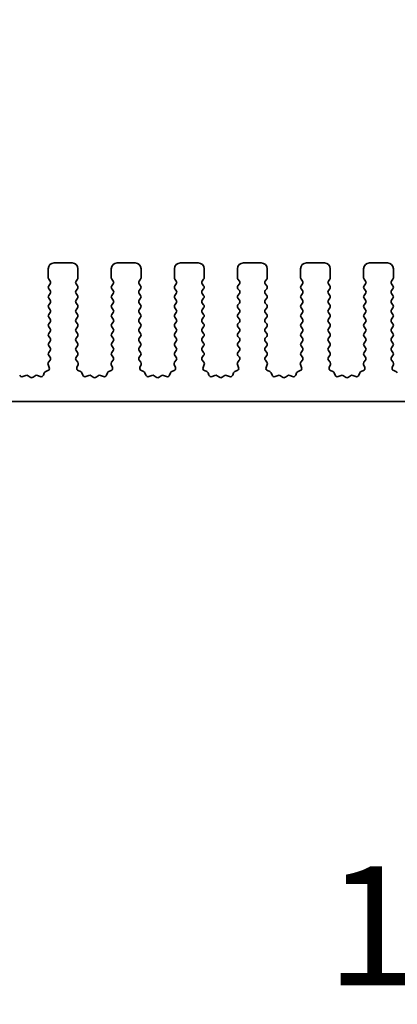
# Model space of a CAD drawing. Units: millimetres. Extents: x 0 to 5905, y 0 to 1124.
# Drawn here: x 2935 to 2967, y 556 to 639 of the extents above; entities that cross this region are included whole.
import ezdxf

# ---------------------------------------------------------------- set-up
doc = ezdxf.new("R2010")
doc.units = ezdxf.units.MM
doc.header["$LTSCALE"] = 2
doc.layers.get('Defpoints').update_dxf_attribs({"lineweight": 25})
for name, color, linetype, lineweight in [('Dimension (ISO)', 7, 'Continuous', 18), ('Dimension (ISO) @ 1', 7, 'Continuous', 18), ('Visible (ISO)', 7, 'Continuous', 35)]:
    doc.layers.add(name, color=color, linetype=linetype, lineweight=lineweight)
doc.styles.add('Note Text (TK)', font='MS PGothic.ttf')
doc.dimstyles.new('Default - Method 1b (TK)', dxfattribs={"dimscale": 2, "dimtxt": 2.5, "dimasz": 2.5, "dimexe": 1, "dimexo": 1.5, "dimgap": 1, "dimtad": 1, "dimrnd": 1e-08, "dimdsep": 46, "dimtxsty": 'Note Text (TK)', "dimcen": 0.09, "dimdle": 5, "dimclrd": 100, "dimclre": 100, "dimclrt": 7, "dimadec": 1, "dimazin": 1, "dimtfac": 1, "dimtmove": 0, "dimatfit": 3, "dimfxl": 0, "dimtolj": 1, "dimlwd": -1, "dimlwe": -1, "dimarcsym": 0})

# ---------------------------------------------------------------- blocks, each defined once
blk = doc.blocks.new('*D36')
at = {"layer": 'Defpoints', "color": 0, "transparency": 16777216}
for p in [(3068.098, 687.391), (2883.098, 611.391), (3068.098, 611.391)]:
    blk.add_point(p, dxfattribs=at)
at = {"layer": 'Dimension (ISO)', "color": 100, "transparency": 16777216}
for p, q in [((2883.098, 617.391), (2883.098, 691.391)), ((3068.098, 617.391), (3068.098, 691.391)), ((2893.098, 687.391), (3058.098, 687.391))]:
    blk.add_line(p, q, dxfattribs=at)
for points in [[(2893.098, 689.058), (2893.098, 685.725), (2883.098, 687.391)], [(3058.098, 689.058), (3058.098, 685.725), (3068.098, 687.391)]]:
    blk.add_solid(points, dxfattribs=at)
at = {"layer": 'Dimension (ISO)', "color": 7, "transparency": 16777216, "insert": (2965.825, 696.391), "char_height": 10, "attachment_point": 4, "style": 'Note Text (TK)'}
blk.add_mtext('\\A1;185', dxfattribs=at)
blk = doc.blocks.new('*D37')
at = {"layer": 'Defpoints', "color": 0, "transparency": 16777216}
for p in [(2889.098, 644.054), (2889.098, 624.054), (3062.098, 624.054)]:
    blk.add_point(p, dxfattribs=at)
at = {"layer": 'Dimension (ISO)', "color": 100, "transparency": 16777216}
for p, q in [((2889.098, 630.054), (2889.098, 648.054)), ((3062.098, 630.054), (3062.098, 648.054)), ((3052.098, 644.054), (2899.098, 644.054))]:
    blk.add_line(p, q, dxfattribs=at)
for points in [[(2899.098, 645.721), (2899.098, 642.387), (2889.098, 644.054)], [(3052.098, 645.721), (3052.098, 642.387), (3062.098, 644.054)]]:
    blk.add_solid(points, dxfattribs=at)
at = {"layer": 'Dimension (ISO)', "color": 7, "transparency": 16777216, "insert": (2965.825, 653.054), "char_height": 10, "attachment_point": 4, "style": 'Note Text (TK)'}
blk.add_mtext('\\A1;173', dxfattribs=at)
blk = doc.blocks.new('_DotSmall')
at = {"color": 0, "linetype": 'ByBlock', "const_width": 0.5}
blk.add_lwpolyline([(-0.0625, 0, 1), (0.0625, 0, 1)], format="xyb", close=True, dxfattribs=at)
blk = doc.blocks.new('*D41')
at = {"layer": 'Defpoints', "color": 0, "transparency": 16777216}
for p in [(2905.398, 601.579), (3045.798, 601.579), (3045.798, 553.579)]:
    blk.add_point(p, dxfattribs=at)
at = {"layer": 'Dimension (ISO)', "color": 100, "transparency": 16777216}
for p, q in [((2905.398, 595.579), (2905.398, 549.579)), ((3045.798, 595.579), (3045.798, 549.579)), ((2905.398, 553.579), (3045.798, 553.579))]:
    blk.add_line(p, q, dxfattribs=at)
at = {"layer": 'Dimension (ISO)', "color": 100, "transparency": 16777216, "xscale": 10, "yscale": 10, "zscale": 10, "rotation": 180}
blk.add_blockref('_DotSmall', (2905.398, 553.579), dxfattribs=at)
at = {"layer": 'Dimension (ISO)', "color": 100, "transparency": 16777216, "xscale": 10, "yscale": 10, "zscale": 10}
blk.add_blockref('_DotSmall', (3045.798, 553.579), dxfattribs=at)
at = {"layer": 'Dimension (ISO)', "color": 7, "transparency": 16777216, "insert": (2960.609, 562.579), "char_height": 10, "attachment_point": 4, "style": 'Note Text (TK)'}
blk.add_mtext('\\A1;140.4', dxfattribs=at)
blk = doc.blocks.new('*D43')
at = {"layer": 'Defpoints', "color": 0, "transparency": 16777216}
for p in [(2901.098, 591.279), (3050.098, 591.279), (3050.098, 515.279)]:
    blk.add_point(p, dxfattribs=at)
at = {"layer": 'Dimension (ISO)', "color": 100, "transparency": 16777216}
for p, q in [((2901.098, 585.279), (2901.098, 511.279)), ((3050.098, 585.279), (3050.098, 511.279)), ((2911.098, 515.279), (3040.098, 515.279))]:
    blk.add_line(p, q, dxfattribs=at)
for points in [[(2911.098, 516.946), (2911.098, 513.612), (2901.098, 515.279)], [(3040.098, 516.946), (3040.098, 513.612), (3050.098, 515.279)]]:
    blk.add_solid(points, dxfattribs=at)
at = {"layer": 'Dimension (ISO)', "color": 7, "transparency": 16777216, "insert": (2965.854, 524.279), "char_height": 10, "attachment_point": 4, "style": 'Note Text (TK)'}
blk.add_mtext('\\A1;149', dxfattribs=at)

msp = doc.modelspace()

# ---------------------------------------------------------------- linework, layer by layer
at = {"layer": 'Visible (ISO)'}
for p, q in [((2937.2479, 616.9789), (2937.2479, 617.7289)), ((2937.7479, 618.2289), (2939.2479, 618.2289)), ((2939.7479, 617.7289), (2939.7479, 616.9789)), ((2942.5479, 616.9789), (2942.5479, 617.7289)), ((2943.0479, 618.2289), (2944.5479, 618.2289)), ((2945.0479, 617.7289), (2945.0479, 616.9789)), ((2947.8479, 616.9789), (2947.8479, 617.7289)), ((2948.3479, 618.2289), (2949.8479, 618.2289)), ((2950.3479, 617.7289), (2950.3479, 616.9789)), ((2953.1479, 616.9789), (2953.1479, 617.7289)), ((2953.6479, 618.2289), (2955.1479, 618.2289)), ((2955.6479, 617.7289), (2955.6479, 616.9789)), ((2958.4479, 616.9789), (2958.4479, 617.7289)), ((2958.9479, 618.2289), (2960.4479, 618.2289)), ((2960.9479, 617.7289), (2960.9479, 616.9789)), ((2963.7479, 616.9789), (2963.7479, 617.7289)), ((2964.2479, 618.2289), (2965.7479, 618.2289)), ((2966.2479, 617.7289), (2966.2479, 616.9789)), ((2937.4079, 616.6989), (2937.2879, 616.8589)), ((2939.7079, 616.8589), (2939.5879, 616.6989)), ((2942.7079, 616.6989), (2942.5879, 616.8589)), ((2945.0079, 616.8589), (2944.8879, 616.6989)), ((2948.0079, 616.6989), (2947.8879, 616.8589)), ((2950.3079, 616.8589), (2950.1879, 616.6989)), ((2953.3079, 616.6989), (2953.1879, 616.8589)), ((2955.6079, 616.8589), (2955.4879, 616.6989)), ((2958.6079, 616.6989), (2958.4879, 616.8589)), ((2960.9079, 616.8589), (2960.7879, 616.6989)), ((2963.9079, 616.6989), (2963.7879, 616.8589)), ((2966.2079, 616.8589), (2966.0879, 616.6989)), ((2937.2879, 616.2989), (2937.4079, 616.4589)), ((2937.4079, 615.8989), (2937.2879, 616.0589)), ((2939.5879, 616.4589), (2939.7079, 616.2989)), ((2939.7079, 616.0589), (2939.5879, 615.8989)), ((2942.5879, 616.2989), (2942.7079, 616.4589)), ((2942.7079, 615.8989), (2942.5879, 616.0589)), ((2944.8879, 616.4589), (2945.0079, 616.2989)), ((2945.0079, 616.0589), (2944.8879, 615.8989)), ((2947.8879, 616.2989), (2948.0079, 616.4589)), ((2948.0079, 615.8989), (2947.8879, 616.0589)), ((2950.1879, 616.4589), (2950.3079, 616.2989)), ((2950.3079, 616.0589), (2950.1879, 615.8989)), ((2953.1879, 616.2989), (2953.3079, 616.4589)), ((2953.3079, 615.8989), (2953.1879, 616.0589)), ((2955.4879, 616.4589), (2955.6079, 616.2989)), ((2955.6079, 616.0589), (2955.4879, 615.8989)), ((2958.4879, 616.2989), (2958.6079, 616.4589)), ((2958.6079, 615.8989), (2958.4879, 616.0589)), ((2960.7879, 616.4589), (2960.9079, 616.2989)), ((2960.9079, 616.0589), (2960.7879, 615.8989)), ((2963.7879, 616.2989), (2963.9079, 616.4589)), ((2963.9079, 615.8989), (2963.7879, 616.0589)), ((2966.0879, 616.4589), (2966.2079, 616.2989)), ((2966.2079, 616.0589), (2966.0879, 615.8989)), ((2937.2879, 615.4989), (2937.4079, 615.6589)), ((2937.4079, 615.0989), (2937.2879, 615.2589)), ((2939.5879, 615.6589), (2939.7079, 615.4989)), ((2939.7079, 615.2589), (2939.5879, 615.0989)), ((2942.5879, 615.4989), (2942.7079, 615.6589)), ((2942.7079, 615.0989), (2942.5879, 615.2589)), ((2944.8879, 615.6589), (2945.0079, 615.4989)), ((2945.0079, 615.2589), (2944.8879, 615.0989)), ((2947.8879, 615.4989), (2948.0079, 615.6589)), ((2948.0079, 615.0989), (2947.8879, 615.2589)), ((2950.1879, 615.6589), (2950.3079, 615.4989)), ((2950.3079, 615.2589), (2950.1879, 615.0989)), ((2953.1879, 615.4989), (2953.3079, 615.6589)), ((2953.3079, 615.0989), (2953.1879, 615.2589)), ((2955.4879, 615.6589), (2955.6079, 615.4989)), ((2955.6079, 615.2589), (2955.4879, 615.0989)), ((2958.4879, 615.4989), (2958.6079, 615.6589)), ((2958.6079, 615.0989), (2958.4879, 615.2589)), ((2960.7879, 615.6589), (2960.9079, 615.4989)), ((2960.9079, 615.2589), (2960.7879, 615.0989)), ((2963.7879, 615.4989), (2963.9079, 615.6589)), ((2963.9079, 615.0989), (2963.7879, 615.2589)), ((2966.0879, 615.6589), (2966.2079, 615.4989)), ((2966.2079, 615.2589), (2966.0879, 615.0989)), ((2937.2879, 614.6989), (2937.4079, 614.8589)), ((2937.4079, 614.2989), (2937.2879, 614.4589)), ((2939.5879, 614.8589), (2939.7079, 614.6989)), ((2939.7079, 614.4589), (2939.5879, 614.2989)), ((2942.5879, 614.6989), (2942.7079, 614.8589)), ((2942.7079, 614.2989), (2942.5879, 614.4589)), ((2944.8879, 614.8589), (2945.0079, 614.6989)), ((2945.0079, 614.4589), (2944.8879, 614.2989)), ((2947.8879, 614.6989), (2948.0079, 614.8589)), ((2948.0079, 614.2989), (2947.8879, 614.4589)), ((2950.1879, 614.8589), (2950.3079, 614.6989)), ((2950.3079, 614.4589), (2950.1879, 614.2989)), ((2953.1879, 614.6989), (2953.3079, 614.8589)), ((2953.3079, 614.2989), (2953.1879, 614.4589)), ((2955.4879, 614.8589), (2955.6079, 614.6989)), ((2955.6079, 614.4589), (2955.4879, 614.2989)), ((2958.4879, 614.6989), (2958.6079, 614.8589)), ((2958.6079, 614.2989), (2958.4879, 614.4589)), ((2960.7879, 614.8589), (2960.9079, 614.6989)), ((2960.9079, 614.4589), (2960.7879, 614.2989)), ((2963.7879, 614.6989), (2963.9079, 614.8589)), ((2963.9079, 614.2989), (2963.7879, 614.4589)), ((2966.0879, 614.8589), (2966.2079, 614.6989)), ((2966.2079, 614.4589), (2966.0879, 614.2989)), ((2937.2879, 613.8989), (2937.4079, 614.0589)), ((2937.4079, 613.4989), (2937.2879, 613.6589)), ((2939.5879, 614.0589), (2939.7079, 613.8989)), ((2939.7079, 613.6589), (2939.5879, 613.4989)), ((2942.5879, 613.8989), (2942.7079, 614.0589)), ((2942.7079, 613.4989), (2942.5879, 613.6589)), ((2944.8879, 614.0589), (2945.0079, 613.8989)), ((2945.0079, 613.6589), (2944.8879, 613.4989)), ((2947.8879, 613.8989), (2948.0079, 614.0589)), ((2948.0079, 613.4989), (2947.8879, 613.6589)), ((2950.1879, 614.0589), (2950.3079, 613.8989)), ((2950.3079, 613.6589), (2950.1879, 613.4989)), ((2953.1879, 613.8989), (2953.3079, 614.0589)), ((2953.3079, 613.4989), (2953.1879, 613.6589)), ((2955.4879, 614.0589), (2955.6079, 613.8989)), ((2955.6079, 613.6589), (2955.4879, 613.4989)), ((2958.4879, 613.8989), (2958.6079, 614.0589)), ((2958.6079, 613.4989), (2958.4879, 613.6589)), ((2960.7879, 614.0589), (2960.9079, 613.8989)), ((2960.9079, 613.6589), (2960.7879, 613.4989)), ((2963.7879, 613.8989), (2963.9079, 614.0589)), ((2963.9079, 613.4989), (2963.7879, 613.6589)), ((2966.0879, 614.0589), (2966.2079, 613.8989)), ((2966.2079, 613.6589), (2966.0879, 613.4989)), ((2937.2879, 613.0989), (2937.4079, 613.2589)), ((2937.4079, 612.6989), (2937.2879, 612.8589)), ((2939.5879, 613.2589), (2939.7079, 613.0989)), ((2939.7079, 612.8589), (2939.5879, 612.6989)), ((2942.5879, 613.0989), (2942.7079, 613.2589)), ((2942.7079, 612.6989), (2942.5879, 612.8589)), ((2944.8879, 613.2589), (2945.0079, 613.0989)), ((2945.0079, 612.8589), (2944.8879, 612.6989)), ((2947.8879, 613.0989), (2948.0079, 613.2589)), ((2948.0079, 612.6989), (2947.8879, 612.8589)), ((2950.1879, 613.2589), (2950.3079, 613.0989)), ((2950.3079, 612.8589), (2950.1879, 612.6989)), ((2953.1879, 613.0989), (2953.3079, 613.2589)), ((2953.3079, 612.6989), (2953.1879, 612.8589)), ((2955.4879, 613.2589), (2955.6079, 613.0989)), ((2955.6079, 612.8589), (2955.4879, 612.6989)), ((2958.4879, 613.0989), (2958.6079, 613.2589)), ((2958.6079, 612.6989), (2958.4879, 612.8589)), ((2960.7879, 613.2589), (2960.9079, 613.0989)), ((2960.9079, 612.8589), (2960.7879, 612.6989)), ((2963.7879, 613.0989), (2963.9079, 613.2589)), ((2963.9079, 612.6989), (2963.7879, 612.8589)), ((2966.0879, 613.2589), (2966.2079, 613.0989)), ((2966.2079, 612.8589), (2966.0879, 612.6989)), ((2937.2879, 612.2989), (2937.4079, 612.4589)), ((2937.4079, 611.8989), (2937.2879, 612.0589)), ((2939.5879, 612.4589), (2939.7079, 612.2989)), ((2939.7079, 612.0589), (2939.5879, 611.8989)), ((2942.5879, 612.2989), (2942.7079, 612.4589)), ((2942.7079, 611.8989), (2942.5879, 612.0589)), ((2944.8879, 612.4589), (2945.0079, 612.2989)), ((2945.0079, 612.0589), (2944.8879, 611.8989)), ((2947.8879, 612.2989), (2948.0079, 612.4589)), ((2948.0079, 611.8989), (2947.8879, 612.0589)), ((2950.1879, 612.4589), (2950.3079, 612.2989)), ((2950.3079, 612.0589), (2950.1879, 611.8989)), ((2953.1879, 612.2989), (2953.3079, 612.4589)), ((2953.3079, 611.8989), (2953.1879, 612.0589)), ((2955.4879, 612.4589), (2955.6079, 612.2989)), ((2955.6079, 612.0589), (2955.4879, 611.8989)), ((2958.4879, 612.2989), (2958.6079, 612.4589)), ((2958.6079, 611.8989), (2958.4879, 612.0589)), ((2960.7879, 612.4589), (2960.9079, 612.2989)), ((2960.9079, 612.0589), (2960.7879, 611.8989)), ((2963.7879, 612.2989), (2963.9079, 612.4589)), ((2963.9079, 611.8989), (2963.7879, 612.0589)), ((2966.0879, 612.4589), (2966.2079, 612.2989)), ((2966.2079, 612.0589), (2966.0879, 611.8989)), ((2937.2879, 611.4989), (2937.4079, 611.6589)), ((2937.4079, 611.0989), (2937.2879, 611.2589)), ((2939.5879, 611.6589), (2939.7079, 611.4989)), ((2939.7079, 611.2589), (2939.5879, 611.0989)), ((2942.5879, 611.4989), (2942.7079, 611.6589)), ((2942.7079, 611.0989), (2942.5879, 611.2589)), ((2944.8879, 611.6589), (2945.0079, 611.4989)), ((2945.0079, 611.2589), (2944.8879, 611.0989)), ((2947.8879, 611.4989), (2948.0079, 611.6589)), ((2948.0079, 611.0989), (2947.8879, 611.2589)), ((2950.1879, 611.6589), (2950.3079, 611.4989)), ((2950.3079, 611.2589), (2950.1879, 611.0989)), ((2953.1879, 611.4989), (2953.3079, 611.6589)), ((2953.3079, 611.0989), (2953.1879, 611.2589)), ((2955.4879, 611.6589), (2955.6079, 611.4989)), ((2955.6079, 611.2589), (2955.4879, 611.0989)), ((2958.4879, 611.4989), (2958.6079, 611.6589)), ((2958.6079, 611.0989), (2958.4879, 611.2589)), ((2960.7879, 611.6589), (2960.9079, 611.4989)), ((2960.9079, 611.2589), (2960.7879, 611.0989)), ((2963.7879, 611.4989), (2963.9079, 611.6589)), ((2963.9079, 611.0989), (2963.7879, 611.2589)), ((2966.0879, 611.6589), (2966.2079, 611.4989)), ((2966.2079, 611.2589), (2966.0879, 611.0989)), ((2937.2685, 609.8841), (2937.404, 610.0583)), ((2937.2879, 610.6989), (2937.4079, 610.8589)), ((2937.4062, 610.3011), (2937.2879, 610.4589)), ((2939.5879, 610.8589), (2939.7079, 610.6989)), ((2939.7079, 610.4589), (2939.5895, 610.3011)), ((2939.5917, 610.0583), (2939.7272, 609.8841)), ((2942.5685, 609.8841), (2942.704, 610.0583)), ((2942.5879, 610.6989), (2942.7079, 610.8589)), ((2942.7062, 610.3011), (2942.5879, 610.4589)), ((2944.8879, 610.8589), (2945.0079, 610.6989)), ((2945.0079, 610.4589), (2944.8895, 610.3011)), ((2944.8917, 610.0583), (2945.0272, 609.8841)), ((2947.8685, 609.8841), (2948.004, 610.0583)), ((2947.8879, 610.6989), (2948.0079, 610.8589)), ((2948.0062, 610.3011), (2947.8879, 610.4589)), ((2950.1879, 610.8589), (2950.3079, 610.6989)), ((2950.3079, 610.4589), (2950.1895, 610.3011)), ((2950.1917, 610.0583), (2950.3272, 609.8841)), ((2953.1685, 609.8841), (2953.304, 610.0583)), ((2953.1879, 610.6989), (2953.3079, 610.8589)), ((2953.3062, 610.3011), (2953.1879, 610.4589)), ((2955.4879, 610.8589), (2955.6079, 610.6989)), ((2955.6079, 610.4589), (2955.4895, 610.3011)), ((2955.4917, 610.0583), (2955.6272, 609.8841)), ((2958.4685, 609.8841), (2958.604, 610.0583)), ((2958.4879, 610.6989), (2958.6079, 610.8589)), ((2958.6062, 610.3011), (2958.4879, 610.4589)), ((2960.7879, 610.8589), (2960.9079, 610.6989)), ((2960.9079, 610.4589), (2960.7895, 610.3011)), ((2960.7917, 610.0583), (2960.9272, 609.8841)), ((2963.7685, 609.8841), (2963.904, 610.0583)), ((2963.7879, 610.6989), (2963.9079, 610.8589)), ((2963.9062, 610.3011), (2963.7879, 610.4589)), ((2966.0879, 610.8589), (2966.2079, 610.6989)), ((2966.2079, 610.4589), (2966.0895, 610.3011)), ((2966.0917, 610.0583), (2966.2272, 609.8841)), ((2937.3391, 609.4425), (2937.2408, 609.6866)), ((2939.7549, 609.6866), (2939.6566, 609.4425)), ((2942.6391, 609.4425), (2942.5408, 609.6866)), ((2945.0549, 609.6866), (2944.9566, 609.4425)), ((2947.9391, 609.4425), (2947.8408, 609.6866)), ((2950.3549, 609.6866), (2950.2566, 609.4425)), ((2953.2391, 609.4425), (2953.1408, 609.6866)), ((2955.6549, 609.6866), (2955.5566, 609.4425)), ((2958.5391, 609.4425), (2958.4408, 609.6866)), ((2960.9549, 609.6866), (2960.8566, 609.4425)), ((2963.8391, 609.4425), (2963.7408, 609.6866)), ((2966.2549, 609.6866), (2966.1566, 609.4425)), ((2935.1114, 608.6877), (2935.3555, 608.786)), ((2935.553, 608.7583), (2935.725, 608.6245)), ((2935.9707, 608.6245), (2936.1427, 608.7583)), ((2936.3402, 608.786), (2936.5843, 608.6877)), ((2936.8464, 608.8033), (2936.917, 608.9924)), ((2937.0344, 609.1098), (2937.2235, 609.1804)), ((2939.7722, 609.1804), (2939.9613, 609.1098)), ((2940.0787, 608.9924), (2940.1493, 608.8033)), ((2940.4114, 608.6877), (2940.6555, 608.786)), ((2940.853, 608.7583), (2941.025, 608.6245)), ((2941.2707, 608.6245), (2941.4427, 608.7583)), ((2941.6402, 608.786), (2941.8843, 608.6877)), ((2942.1464, 608.8033), (2942.217, 608.9924)), ((2942.3344, 609.1098), (2942.5235, 609.1804)), ((2945.0722, 609.1804), (2945.2613, 609.1098)), ((2945.3787, 608.9924), (2945.4493, 608.8033)), ((2945.7114, 608.6877), (2945.9555, 608.786)), ((2946.153, 608.7583), (2946.325, 608.6245)), ((2946.5707, 608.6245), (2946.7427, 608.7583)), ((2946.9402, 608.786), (2947.1843, 608.6877)), ((2947.4464, 608.8033), (2947.517, 608.9924)), ((2947.6344, 609.1098), (2947.8235, 609.1804)), ((2950.3722, 609.1804), (2950.5613, 609.1098)), ((2950.6787, 608.9924), (2950.7493, 608.8033)), ((2951.0114, 608.6877), (2951.2555, 608.786)), ((2951.453, 608.7583), (2951.625, 608.6245)), ((2951.8707, 608.6245), (2952.0427, 608.7583)), ((2952.2402, 608.786), (2952.4843, 608.6877)), ((2952.7464, 608.8033), (2952.817, 608.9924)), ((2952.9344, 609.1098), (2953.1235, 609.1804)), ((2955.6722, 609.1804), (2955.8613, 609.1098)), ((2955.9787, 608.9924), (2956.0493, 608.8033)), ((2956.3114, 608.6877), (2956.5555, 608.786)), ((2956.753, 608.7583), (2956.925, 608.6245)), ((2957.1707, 608.6245), (2957.3427, 608.7583)), ((2957.5402, 608.786), (2957.7843, 608.6877)), ((2958.0464, 608.8033), (2958.117, 608.9924)), ((2958.2344, 609.1098), (2958.4235, 609.1804)), ((2960.9722, 609.1804), (2961.1613, 609.1098)), ((2961.2787, 608.9924), (2961.3493, 608.8033)), ((2961.6114, 608.6877), (2961.8555, 608.786)), ((2962.053, 608.7583), (2962.225, 608.6245)), ((2962.4707, 608.6245), (2962.6427, 608.7583)), ((2962.8402, 608.786), (2963.0843, 608.6877)), ((2963.3464, 608.8033), (2963.417, 608.9924)), ((2963.5344, 609.1098), (2963.7235, 609.1804)), ((2966.2722, 609.1804), (2966.4613, 609.1098)), ((3045.4979, 606.5789), (2905.6979, 606.5789))]:
    msp.add_line(p, q, dxfattribs=at)
for centre, radius, start, end in [((2937.7479, 617.7289), 0.5, 90, 180), ((2939.2479, 617.7289), 0.5, 0, 90), ((2943.0479, 617.7289), 0.5, 90, 180), ((2944.5479, 617.7289), 0.5, 0, 90), ((2948.3479, 617.7289), 0.5, 90, 180), ((2949.8479, 617.7289), 0.5, 0, 90), ((2953.6479, 617.7289), 0.5, 90, 180), ((2955.1479, 617.7289), 0.5, 0, 90), ((2958.9479, 617.7289), 0.5, 90, 180), ((2960.4479, 617.7289), 0.5, 0, 90), ((2964.2479, 617.7289), 0.5, 90, 180), ((2965.7479, 617.7289), 0.5, 0, 90), ((2937.4479, 616.9789), 0.2, 180, 216.869898), ((2937.2479, 616.5789), 0.2, 323.130102, 36.869898), ((2939.7479, 616.5789), 0.2, 143.130102, 216.869898), ((2939.5479, 616.9789), 0.2, 323.130102, 0), ((2942.7479, 616.9789), 0.2, 180, 216.869898), ((2942.5479, 616.5789), 0.2, 323.130102, 36.869898), ((2945.0479, 616.5789), 0.2, 143.130102, 216.869898), ((2944.8479, 616.9789), 0.2, 323.130102, 0), ((2948.0479, 616.9789), 0.2, 180, 216.869898), ((2947.8479, 616.5789), 0.2, 323.130102, 36.869898), ((2950.3479, 616.5789), 0.2, 143.130102, 216.869898), ((2950.1479, 616.9789), 0.2, 323.130102, 0), ((2953.3479, 616.9789), 0.2, 180, 216.869898), ((2953.1479, 616.5789), 0.2, 323.130102, 36.869898), ((2955.6479, 616.5789), 0.2, 143.130102, 216.869898), ((2955.4479, 616.9789), 0.2, 323.130102, 0), ((2958.6479, 616.9789), 0.2, 180, 216.869898), ((2958.4479, 616.5789), 0.2, 323.130102, 36.869898), ((2960.9479, 616.5789), 0.2, 143.130102, 216.869898), ((2960.7479, 616.9789), 0.2, 323.130102, 0), ((2963.9479, 616.9789), 0.2, 180, 216.869898), ((2963.7479, 616.5789), 0.2, 323.130102, 36.869898), ((2966.2479, 616.5789), 0.2, 143.130102, 216.869898), ((2966.0479, 616.9789), 0.2, 323.130102, 0), ((2937.4479, 616.1789), 0.2, 143.130102, 216.869898), ((2937.2479, 615.7789), 0.2, 323.130102, 36.869898), ((2939.7479, 615.7789), 0.2, 143.130102, 216.869898), ((2939.5479, 616.1789), 0.2, 323.130102, 36.869898), ((2942.7479, 616.1789), 0.2, 143.130102, 216.869898), ((2942.5479, 615.7789), 0.2, 323.130102, 36.869898), ((2945.0479, 615.7789), 0.2, 143.130102, 216.869898), ((2944.8479, 616.1789), 0.2, 323.130102, 36.869898), ((2948.0479, 616.1789), 0.2, 143.130102, 216.869898), ((2947.8479, 615.7789), 0.2, 323.130102, 36.869898), ((2950.3479, 615.7789), 0.2, 143.130102, 216.869898), ((2950.1479, 616.1789), 0.2, 323.130102, 36.869898), ((2953.3479, 616.1789), 0.2, 143.130102, 216.869898), ((2953.1479, 615.7789), 0.2, 323.130102, 36.869898), ((2955.6479, 615.7789), 0.2, 143.130102, 216.869898), ((2955.4479, 616.1789), 0.2, 323.130102, 36.869898), ((2958.6479, 616.1789), 0.2, 143.130102, 216.869898), ((2958.4479, 615.7789), 0.2, 323.130102, 36.869898), ((2960.9479, 615.7789), 0.2, 143.130102, 216.869898), ((2960.7479, 616.1789), 0.2, 323.130102, 36.869898), ((2963.9479, 616.1789), 0.2, 143.130102, 216.869898), ((2963.7479, 615.7789), 0.2, 323.130102, 36.869898), ((2966.2479, 615.7789), 0.2, 143.130102, 216.869898), ((2966.0479, 616.1789), 0.2, 323.130102, 36.869898), ((2937.4479, 615.3789), 0.2, 143.130102, 216.869898), ((2937.2479, 614.9789), 0.2, 323.130102, 36.869898), ((2939.7479, 614.9789), 0.2, 143.130102, 216.869898), ((2939.5479, 615.3789), 0.2, 323.130102, 36.869898), ((2942.7479, 615.3789), 0.2, 143.130102, 216.869898), ((2942.5479, 614.9789), 0.2, 323.130102, 36.869898), ((2945.0479, 614.9789), 0.2, 143.130102, 216.869898), ((2944.8479, 615.3789), 0.2, 323.130102, 36.869898), ((2948.0479, 615.3789), 0.2, 143.130102, 216.869898), ((2947.8479, 614.9789), 0.2, 323.130102, 36.869898), ((2950.3479, 614.9789), 0.2, 143.130102, 216.869898), ((2950.1479, 615.3789), 0.2, 323.130102, 36.869898), ((2953.3479, 615.3789), 0.2, 143.130102, 216.869898), ((2953.1479, 614.9789), 0.2, 323.130102, 36.869898), ((2955.6479, 614.9789), 0.2, 143.130102, 216.869898), ((2955.4479, 615.3789), 0.2, 323.130102, 36.869898), ((2958.6479, 615.3789), 0.2, 143.130102, 216.869898), ((2958.4479, 614.9789), 0.2, 323.130102, 36.869898), ((2960.9479, 614.9789), 0.2, 143.130102, 216.869898), ((2960.7479, 615.3789), 0.2, 323.130102, 36.869898), ((2963.9479, 615.3789), 0.2, 143.130102, 216.869898), ((2963.7479, 614.9789), 0.2, 323.130102, 36.869898), ((2966.2479, 614.9789), 0.2, 143.130102, 216.869898), ((2966.0479, 615.3789), 0.2, 323.130102, 36.869898), ((2937.4479, 614.5789), 0.2, 143.130102, 216.869898), ((2937.2479, 614.1789), 0.2, 323.130102, 36.869898), ((2939.7479, 614.1789), 0.2, 143.130102, 216.869898), ((2939.5479, 614.5789), 0.2, 323.130102, 36.869898), ((2942.7479, 614.5789), 0.2, 143.130102, 216.869898), ((2942.5479, 614.1789), 0.2, 323.130102, 36.869898), ((2945.0479, 614.1789), 0.2, 143.130102, 216.869898), ((2944.8479, 614.5789), 0.2, 323.130102, 36.869898), ((2948.0479, 614.5789), 0.2, 143.130102, 216.869898), ((2947.8479, 614.1789), 0.2, 323.130102, 36.869898), ((2950.3479, 614.1789), 0.2, 143.130102, 216.869898), ((2950.1479, 614.5789), 0.2, 323.130102, 36.869898), ((2953.3479, 614.5789), 0.2, 143.130102, 216.869898), ((2953.1479, 614.1789), 0.2, 323.130102, 36.869898), ((2955.6479, 614.1789), 0.2, 143.130102, 216.869898), ((2955.4479, 614.5789), 0.2, 323.130102, 36.869898), ((2958.6479, 614.5789), 0.2, 143.130102, 216.869898), ((2958.4479, 614.1789), 0.2, 323.130102, 36.869898), ((2960.9479, 614.1789), 0.2, 143.130102, 216.869898), ((2960.7479, 614.5789), 0.2, 323.130102, 36.869898), ((2963.9479, 614.5789), 0.2, 143.130102, 216.869898), ((2963.7479, 614.1789), 0.2, 323.130102, 36.869898), ((2966.2479, 614.1789), 0.2, 143.130102, 216.869898), ((2966.0479, 614.5789), 0.2, 323.130102, 36.869898), ((2937.4479, 613.7789), 0.2, 143.130102, 216.869898), ((2937.2479, 613.3789), 0.2, 323.130102, 36.869898), ((2939.7479, 613.3789), 0.2, 143.130102, 216.869898), ((2939.5479, 613.7789), 0.2, 323.130102, 36.869898), ((2942.7479, 613.7789), 0.2, 143.130102, 216.869898), ((2942.5479, 613.3789), 0.2, 323.130102, 36.869898), ((2945.0479, 613.3789), 0.2, 143.130102, 216.869898), ((2944.8479, 613.7789), 0.2, 323.130102, 36.869898), ((2948.0479, 613.7789), 0.2, 143.130102, 216.869898), ((2947.8479, 613.3789), 0.2, 323.130102, 36.869898), ((2950.3479, 613.3789), 0.2, 143.130102, 216.869898), ((2950.1479, 613.7789), 0.2, 323.130102, 36.869898), ((2953.3479, 613.7789), 0.2, 143.130102, 216.869898), ((2953.1479, 613.3789), 0.2, 323.130102, 36.869898), ((2955.6479, 613.3789), 0.2, 143.130102, 216.869898), ((2955.4479, 613.7789), 0.2, 323.130102, 36.869898), ((2958.6479, 613.7789), 0.2, 143.130102, 216.869898), ((2958.4479, 613.3789), 0.2, 323.130102, 36.869898), ((2960.9479, 613.3789), 0.2, 143.130102, 216.869898), ((2960.7479, 613.7789), 0.2, 323.130102, 36.869898), ((2963.9479, 613.7789), 0.2, 143.130102, 216.869898), ((2963.7479, 613.3789), 0.2, 323.130102, 36.869898), ((2966.2479, 613.3789), 0.2, 143.130102, 216.869898), ((2966.0479, 613.7789), 0.2, 323.130102, 36.869898), ((2937.4479, 612.9789), 0.2, 143.130102, 216.869898), ((2937.2479, 612.5789), 0.2, 323.130102, 36.869898), ((2939.7479, 612.5789), 0.2, 143.130102, 216.869898), ((2939.5479, 612.9789), 0.2, 323.130102, 36.869898), ((2942.7479, 612.9789), 0.2, 143.130102, 216.869898), ((2942.5479, 612.5789), 0.2, 323.130102, 36.869898), ((2945.0479, 612.5789), 0.2, 143.130102, 216.869898), ((2944.8479, 612.9789), 0.2, 323.130102, 36.869898), ((2948.0479, 612.9789), 0.2, 143.130102, 216.869898), ((2947.8479, 612.5789), 0.2, 323.130102, 36.869898), ((2950.3479, 612.5789), 0.2, 143.130102, 216.869898), ((2950.1479, 612.9789), 0.2, 323.130102, 36.869898), ((2953.3479, 612.9789), 0.2, 143.130102, 216.869898), ((2953.1479, 612.5789), 0.2, 323.130102, 36.869898), ((2955.6479, 612.5789), 0.2, 143.130102, 216.869898), ((2955.4479, 612.9789), 0.2, 323.130102, 36.869898), ((2958.6479, 612.9789), 0.2, 143.130102, 216.869898), ((2958.4479, 612.5789), 0.2, 323.130102, 36.869898), ((2960.9479, 612.5789), 0.2, 143.130102, 216.869898), ((2960.7479, 612.9789), 0.2, 323.130102, 36.869898), ((2963.9479, 612.9789), 0.2, 143.130102, 216.869898), ((2963.7479, 612.5789), 0.2, 323.130102, 36.869898), ((2966.2479, 612.5789), 0.2, 143.130102, 216.869898), ((2966.0479, 612.9789), 0.2, 323.130102, 36.869898), ((2937.4479, 612.1789), 0.2, 143.130102, 216.869898), ((2937.2479, 611.7789), 0.2, 323.130102, 36.869898), ((2939.7479, 611.7789), 0.2, 143.130102, 216.869898), ((2939.5479, 612.1789), 0.2, 323.130102, 36.869898), ((2942.7479, 612.1789), 0.2, 143.130102, 216.869898), ((2942.5479, 611.7789), 0.2, 323.130102, 36.869898), ((2945.0479, 611.7789), 0.2, 143.130102, 216.869898), ((2944.8479, 612.1789), 0.2, 323.130102, 36.869898), ((2948.0479, 612.1789), 0.2, 143.130102, 216.869898), ((2947.8479, 611.7789), 0.2, 323.130102, 36.869898), ((2950.3479, 611.7789), 0.2, 143.130102, 216.869898), ((2950.1479, 612.1789), 0.2, 323.130102, 36.869898), ((2953.3479, 612.1789), 0.2, 143.130102, 216.869898), ((2953.1479, 611.7789), 0.2, 323.130102, 36.869898), ((2955.6479, 611.7789), 0.2, 143.130102, 216.869898), ((2955.4479, 612.1789), 0.2, 323.130102, 36.869898), ((2958.6479, 612.1789), 0.2, 143.130102, 216.869898), ((2958.4479, 611.7789), 0.2, 323.130102, 36.869898), ((2960.9479, 611.7789), 0.2, 143.130102, 216.869898), ((2960.7479, 612.1789), 0.2, 323.130102, 36.869898), ((2963.9479, 612.1789), 0.2, 143.130102, 216.869898), ((2963.7479, 611.7789), 0.2, 323.130102, 36.869898), ((2966.2479, 611.7789), 0.2, 143.130102, 216.869898), ((2966.0479, 612.1789), 0.2, 323.130102, 36.869898), ((2937.4479, 611.3789), 0.2, 143.130102, 216.869898), ((2937.2479, 610.9789), 0.2, 323.130102, 36.869898), ((2939.7479, 610.9789), 0.2, 143.130102, 216.869898), ((2939.5479, 611.3789), 0.2, 323.130102, 36.869898), ((2942.7479, 611.3789), 0.2, 143.130102, 216.869898), ((2942.5479, 610.9789), 0.2, 323.130102, 36.869898), ((2945.0479, 610.9789), 0.2, 143.130102, 216.869898), ((2944.8479, 611.3789), 0.2, 323.130102, 36.869898), ((2948.0479, 611.3789), 0.2, 143.130102, 216.869898), ((2947.8479, 610.9789), 0.2, 323.130102, 36.869898), ((2950.3479, 610.9789), 0.2, 143.130102, 216.869898), ((2950.1479, 611.3789), 0.2, 323.130102, 36.869898), ((2953.3479, 611.3789), 0.2, 143.130102, 216.869898), ((2953.1479, 610.9789), 0.2, 323.130102, 36.869898), ((2955.6479, 610.9789), 0.2, 143.130102, 216.869898), ((2955.4479, 611.3789), 0.2, 323.130102, 36.869898), ((2958.6479, 611.3789), 0.2, 143.130102, 216.869898), ((2958.4479, 610.9789), 0.2, 323.130102, 36.869898), ((2960.9479, 610.9789), 0.2, 143.130102, 216.869898), ((2960.7479, 611.3789), 0.2, 323.130102, 36.869898), ((2963.9479, 611.3789), 0.2, 143.130102, 216.869898), ((2963.7479, 610.9789), 0.2, 323.130102, 36.869898), ((2966.2479, 610.9789), 0.2, 143.130102, 216.869898), ((2966.0479, 611.3789), 0.2, 323.130102, 36.869898), ((2937.4479, 610.5789), 0.2, 143.130102, 216.869898), ((2937.2462, 610.1811), 0.2, 322.118188, 36.869898), ((2939.7495, 610.1811), 0.2, 143.130102, 217.881812), ((2939.5479, 610.5789), 0.2, 323.130102, 36.869898), ((2942.7479, 610.5789), 0.2, 143.130102, 216.869898), ((2942.5462, 610.1811), 0.2, 322.118188, 36.869898), ((2945.0495, 610.1811), 0.2, 143.130102, 217.881812), ((2944.8479, 610.5789), 0.2, 323.130102, 36.869898), ((2948.0479, 610.5789), 0.2, 143.130102, 216.869898), ((2947.8462, 610.1811), 0.2, 322.118188, 36.869898), ((2950.3495, 610.1811), 0.2, 143.130102, 217.881812), ((2950.1479, 610.5789), 0.2, 323.130102, 36.869898), ((2953.3479, 610.5789), 0.2, 143.130102, 216.869898), ((2953.1462, 610.1811), 0.2, 322.118188, 36.869898), ((2955.6495, 610.1811), 0.2, 143.130102, 217.881812), ((2955.4479, 610.5789), 0.2, 323.130102, 36.869898), ((2958.6479, 610.5789), 0.2, 143.130102, 216.869898), ((2958.4462, 610.1811), 0.2, 322.118188, 36.869898), ((2960.9495, 610.1811), 0.2, 143.130102, 217.881812), ((2960.7479, 610.5789), 0.2, 323.130102, 36.869898), ((2963.9479, 610.5789), 0.2, 143.130102, 216.869898), ((2963.7462, 610.1811), 0.2, 322.118188, 36.869898), ((2966.2495, 610.1811), 0.2, 143.130102, 217.881812), ((2966.0479, 610.5789), 0.2, 323.130102, 36.869898), ((2937.1536, 609.3678), 0.2, 290.469767, 21.930223), ((2937.4263, 609.7613), 0.2, 142.118188, 201.930223), ((2939.8421, 609.3678), 0.2, 158.069777, 249.530233), ((2939.5694, 609.7613), 0.2, 338.069777, 37.881812), ((2942.4536, 609.3678), 0.2, 290.469767, 21.930223), ((2942.7263, 609.7613), 0.2, 142.118188, 201.930223), ((2945.1421, 609.3678), 0.2, 158.069777, 249.530233), ((2944.8694, 609.7613), 0.2, 338.069777, 37.881812), ((2947.7536, 609.3678), 0.2, 290.469767, 21.930223), ((2948.0263, 609.7613), 0.2, 142.118188, 201.930223), ((2950.4421, 609.3678), 0.2, 158.069777, 249.530233), ((2950.1694, 609.7613), 0.2, 338.069777, 37.881812), ((2953.0536, 609.3678), 0.2, 290.469767, 21.930223), ((2953.3263, 609.7613), 0.2, 142.118188, 201.930223), ((2955.7421, 609.3678), 0.2, 158.069777, 249.530233), ((2955.4694, 609.7613), 0.2, 338.069777, 37.881812), ((2958.3536, 609.3678), 0.2, 290.469767, 21.930223), ((2958.6263, 609.7613), 0.2, 142.118188, 201.930223), ((2961.0421, 609.3678), 0.2, 158.069777, 249.530233), ((2960.7694, 609.7613), 0.2, 338.069777, 37.881812), ((2963.6536, 609.3678), 0.2, 290.469767, 21.930223), ((2963.9263, 609.7613), 0.2, 142.118188, 201.930223), ((2966.3421, 609.3678), 0.2, 158.069777, 249.530233), ((2966.0694, 609.7613), 0.2, 338.069777, 37.881812), ((2935.0367, 608.8732), 0.2, 200.469767, 291.930223), ((2935.4302, 608.6004), 0.2, 52.118188, 111.930223), ((2935.8479, 608.7823), 0.2, 232.118188, 307.881812), ((2936.2655, 608.6004), 0.2, 68.069777, 127.881812), ((2936.659, 608.8732), 0.2, 248.069777, 339.530233), ((2937.1043, 608.9224), 0.2, 110.469767, 159.530233), ((2939.8914, 608.9224), 0.2, 20.469767, 69.530233), ((2940.3367, 608.8732), 0.2, 200.469767, 291.930223), ((2940.7302, 608.6004), 0.2, 52.118188, 111.930223), ((2941.1479, 608.7823), 0.2, 232.118188, 307.881812), ((2941.5655, 608.6004), 0.2, 68.069777, 127.881812), ((2941.959, 608.8732), 0.2, 248.069777, 339.530233), ((2942.4043, 608.9224), 0.2, 110.469767, 159.530233), ((2945.1914, 608.9224), 0.2, 20.469767, 69.530233), ((2945.6367, 608.8732), 0.2, 200.469767, 291.930223), ((2946.0302, 608.6004), 0.2, 52.118188, 111.930223), ((2946.4479, 608.7823), 0.2, 232.118188, 307.881812), ((2946.8655, 608.6004), 0.2, 68.069777, 127.881812), ((2947.259, 608.8732), 0.2, 248.069777, 339.530233), ((2947.7043, 608.9224), 0.2, 110.469767, 159.530233), ((2950.4914, 608.9224), 0.2, 20.469767, 69.530233), ((2950.9367, 608.8732), 0.2, 200.469767, 291.930223), ((2951.3302, 608.6004), 0.2, 52.118188, 111.930223), ((2951.7479, 608.7823), 0.2, 232.118188, 307.881812), ((2952.1655, 608.6004), 0.2, 68.069777, 127.881812), ((2952.559, 608.8732), 0.2, 248.069777, 339.530233), ((2953.0043, 608.9224), 0.2, 110.469767, 159.530233), ((2955.7914, 608.9224), 0.2, 20.469767, 69.530233), ((2956.2367, 608.8732), 0.2, 200.469767, 291.930223), ((2956.6302, 608.6004), 0.2, 52.118188, 111.930223), ((2957.0479, 608.7823), 0.2, 232.118188, 307.881812), ((2957.4655, 608.6004), 0.2, 68.069777, 127.881812), ((2957.859, 608.8732), 0.2, 248.069777, 339.530233), ((2958.3043, 608.9224), 0.2, 110.469767, 159.530233), ((2961.0914, 608.9224), 0.2, 20.469767, 69.530233), ((2961.5367, 608.8732), 0.2, 200.469767, 291.930223), ((2961.9302, 608.6004), 0.2, 52.118188, 111.930223), ((2962.3479, 608.7823), 0.2, 232.118188, 307.881812), ((2962.7655, 608.6004), 0.2, 68.069777, 127.881812), ((2963.159, 608.8732), 0.2, 248.069777, 339.530233), ((2963.6043, 608.9224), 0.2, 110.469767, 159.530233), ((2966.3914, 608.9224), 0.2, 20.469767, 69.530233)]:
    msp.add_arc(centre, radius, start, end, dxfattribs=at)

# ---------------------------------------------------------------- dimensions: what is measured, and where the dimension line sits
at = {"layer": 'Dimension (ISO) @ 1', "color": 100, "true_color": 0x00ff3f}
dim = msp.add_linear_dim(base=(3068.0979, 687.3913), p1=(2883.0979, 611.3913), p2=(3068.0979, 611.3913), dimstyle='Default - Method 1b (TK)', override={"dimscale": 1, "dimtxt": 10, "dimasz": 10, "dimexe": 4, "dimexo": 6, "dimgap": 4, "dimdec": 2, "dimcen": 0.36, "dimtol": 0, "dimlim": 0, "dimtp": 0, "dimtm": 0, "dimtdec": 2, "dimtix": 0, "dimtofl": 0, "dimtmove": 0, "dimatfit": 1}, dxfattribs=at)
dim.commit()
dim.dimension.update_dxf_attribs({"geometry": '*D36', "text_midpoint": (2975.5979, 687.3913), "dimtype": 128})
for base, p1, p2, override, picture, middle in [((2889.0979, 644.0539), (3062.0979, 624.0539), (2889.0979, 624.0539), {"dimscale": 1, "dimtxt": 10, "dimasz": 10, "dimexe": 4, "dimexo": 6, "dimgap": 4, "dimdec": 2, "dimcen": 0.36, "dimtol": 0, "dimlim": 0, "dimtp": 0, "dimtm": 0, "dimtdec": 2, "dimtix": 0, "dimtofl": 0, "dimtmove": 0, "dimatfit": 1}, '*D37', (2975.5979, 644.0539)), ((3045.7979, 553.5789), (2905.3979, 601.5789), (3045.7979, 601.5789), {"dimscale": 1, "dimtxt": 10, "dimasz": 10, "dimexe": 4, "dimexo": 6, "dimgap": 4, "dimdec": 2, "dimblk1": 'DotSmall', "dimblk2": 'DotSmall', "dimsah": 1, "dimcen": 0.36, "dimdle": 0, "dimtol": 0, "dimlim": 0, "dimtp": 0, "dimtm": 0, "dimtdec": 2, "dimtix": 0, "dimtofl": 0, "dimtmove": 0, "dimatfit": 1}, '*D41', (2975.6379, 553.5789)), ((3050.0979, 515.2789), (2901.0979, 591.2789), (3050.0979, 591.2789), {"dimscale": 1, "dimtxt": 10, "dimasz": 10, "dimexe": 4, "dimexo": 6, "dimgap": 4, "dimdec": 2, "dimcen": 0.36, "dimtol": 0, "dimlim": 0, "dimtp": 0, "dimtm": 0, "dimtdec": 2, "dimtix": 0, "dimtofl": 0, "dimtmove": 0, "dimatfit": 1}, '*D43', (2975.5979, 515.2789))]:
    dim = msp.add_linear_dim(base=base, p1=p1, p2=p2, angle=180, dimstyle='Default - Method 1b (TK)', override=override, dxfattribs=at)
    dim.commit()
    dim.dimension.update_dxf_attribs({"geometry": picture, "text_midpoint": middle, "dimtype": 128})

doc.saveas('drawing.dxf')
